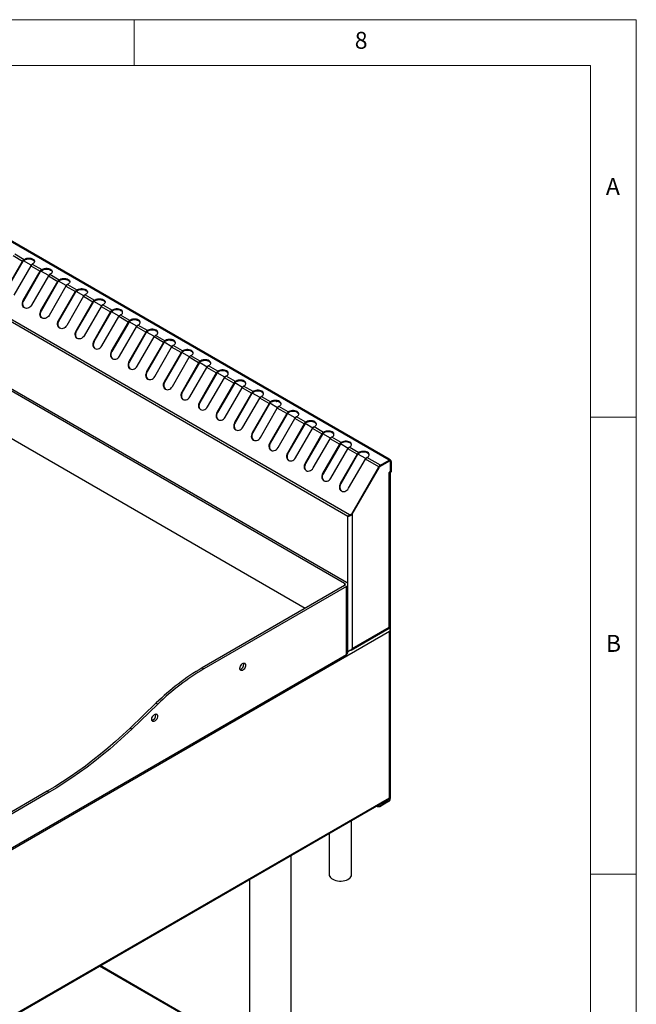
# Model space of a CAD drawing. Units: millimetres. Extents: x 5 to 419, y 5 to 292.
# Drawn here: x 347 to 415, y 184 to 292 of the extents above; entities that cross this region are included whole.
import ezdxf

# ---------------------------------------------------------------- set-up
doc = ezdxf.new("R2010")
doc.units = ezdxf.units.MM
doc.styles.add('SLDTEXTSTYLE0', font='TXT', dxfattribs={"width": 0.75})

msp = doc.modelspace()

# ---------------------------------------------------------------- linework, layer by layer
at = {"color": 7, "linetype": 'Continuous', "lineweight": 18}
for p, q in [((415, 292), (5, 292)), ((360, 287), (360, 292)), ((415, 5), (415, 292)), ((410, 287), (10, 287)), ((410, 287), (410, 50.81313)), ((415, 248.5), (410, 248.5)), ((410, 198.5), (415, 198.5))]:
    msp.add_line(p, q, dxfattribs=at)
at = {"color": 7, "linetype": 'Continuous', "lineweight": 25}
for p, q in [((387.92464, 243.7891), (330.07045, 277.18761)), ((388.09281, 243.80575), (330.23862, 277.20426)), ((330.65542, 277.00574), (387.93107, 243.94121)), ((383.6071, 237.81017), (326.00347, 271.06404)), ((383.42487, 237.64073), (326.04637, 270.76463)), ((346.75922, 266.18274), (347.78774, 265.58899)), ((346.9274, 266.36028), (347.95592, 265.76653)), ((345.93959, 262.38792), (347.78774, 265.58899)), ((345.99414, 262.35642), (347.84228, 265.55749)), ((347.84228, 265.55749), (347.78774, 265.58899)), ((348.72156, 265.12148), (347.87759, 265.60869)), ((347.95592, 265.76653), (348.02628, 265.80715)), ((347.95592, 265.76653), (347.95592, 265.67745)), ((347.95592, 265.67745), (348.02628, 265.71807)), ((348.02628, 265.71807), (348.02628, 265.80715)), ((348.92624, 265.28761), (348.85587, 265.24699)), ((348.85587, 265.24699), (349.88439, 264.65324)), ((348.68769, 265.06946), (346.83955, 261.86838)), ((347.86807, 261.27463), (349.71621, 264.47571)), ((347.92261, 261.24313), (349.77076, 264.44421)), ((348.68769, 265.06946), (349.71621, 264.47571)), ((349.77076, 264.44421), (349.71621, 264.47571)), ((350.65004, 264.00819), (349.80606, 264.49541)), ((349.88439, 264.65324), (349.95476, 264.69386)), ((349.88439, 264.65324), (349.88439, 264.56416)), ((349.88439, 264.56416), (349.95476, 264.60478)), ((349.95476, 264.60478), (349.95476, 264.69386)), ((350.85471, 264.17433), (350.78435, 264.13371)), ((350.78435, 264.13371), (351.81287, 263.53996)), ((350.61617, 263.95618), (348.76802, 260.7551)), ((349.79654, 260.16135), (351.64468, 263.36243)), ((349.85109, 260.12985), (351.69923, 263.33093)), ((350.61617, 263.95618), (351.64468, 263.36243)), ((351.69923, 263.33093), (351.64468, 263.36243)), ((352.57851, 262.89491), (351.73454, 263.38213)), ((351.81287, 263.53996), (351.88323, 263.58058)), ((351.81287, 263.53996), (351.81287, 263.45088)), ((351.81287, 263.45088), (351.88323, 263.4915)), ((351.88323, 263.4915), (351.88323, 263.58058)), ((352.78318, 263.06105), (352.71282, 263.02043)), ((352.71282, 263.02043), (353.74134, 262.42668)), ((352.54464, 262.84289), (350.6965, 259.64182)), ((351.72501, 259.04806), (353.57316, 262.24914)), ((351.77956, 259.01657), (353.6277, 262.21764)), ((352.54464, 262.84289), (353.57316, 262.24914)), ((353.6277, 262.21764), (353.57316, 262.24914)), ((354.50698, 261.78163), (353.66301, 262.26884)), ((353.74134, 262.42668), (353.8117, 262.4673)), ((353.74134, 262.42668), (353.74134, 262.3376)), ((353.74134, 262.3376), (353.8117, 262.37822)), ((353.8117, 262.37822), (353.8117, 262.4673)), ((354.71166, 261.94776), (354.64129, 261.90714)), ((354.64129, 261.90714), (355.66981, 261.31339)), ((347.92261, 261.24313), (347.86807, 261.27463)), ((354.47311, 261.72961), (352.62497, 258.52853)), ((353.65349, 257.93478), (355.50163, 261.13586)), ((353.70803, 257.90328), (355.55618, 261.10436)), ((354.47311, 261.72961), (355.50163, 261.13586)), ((355.55618, 261.10436), (355.50163, 261.13586)), ((356.43546, 260.66834), (355.59148, 261.15556)), ((355.66981, 261.31339), (355.74018, 261.35401)), ((355.66981, 261.31339), (355.66981, 261.22431)), ((355.66981, 261.22431), (355.74018, 261.26493)), ((355.74018, 261.26493), (355.74018, 261.35401)), ((356.64013, 260.83448), (356.56977, 260.79386)), ((356.56977, 260.79386), (357.59828, 260.20011)), ((349.85109, 260.12985), (349.79654, 260.16135)), ((356.40158, 260.61633), (354.55344, 257.41525)), ((355.58196, 256.8215), (357.4301, 260.02257)), ((355.63651, 256.79), (357.48465, 259.99108)), ((356.40158, 260.61633), (357.4301, 260.02257)), ((357.48465, 259.99108), (357.4301, 260.02257)), ((358.36393, 259.55506), (357.51995, 260.04227)), ((357.59828, 260.20011), (357.66865, 260.24073)), ((357.59828, 260.11103), (357.59828, 260.20011)), ((357.59828, 260.11103), (357.66865, 260.15165)), ((357.66865, 260.15165), (357.66865, 260.24073)), ((358.49824, 259.68058), (358.5686, 259.7212)), ((351.77956, 259.01657), (351.72501, 259.04806)), ((356.48191, 256.30196), (358.33006, 259.50304)), ((359.35858, 258.90929), (357.51043, 255.70821)), ((359.41312, 258.87779), (357.56498, 255.67671)), ((359.35858, 258.90929), (358.33006, 259.50304)), ((359.52676, 259.08682), (358.49824, 259.68058)), ((359.35858, 258.90929), (359.41312, 258.87779)), ((360.2924, 258.44177), (359.44843, 258.92899)), ((359.59712, 259.12744), (359.52676, 259.08682)), ((359.52676, 258.99775), (359.52676, 259.08682)), ((359.59712, 259.03837), (359.52676, 258.99775)), ((359.59712, 259.03837), (359.59712, 259.12744)), ((353.70803, 257.90328), (353.65349, 257.93478)), ((358.41039, 255.18868), (360.25853, 258.38976)), ((361.28705, 257.79601), (359.43891, 254.59493)), ((361.34159, 257.76451), (359.49345, 254.56343)), ((361.28705, 257.79601), (360.25853, 258.38976)), ((360.42671, 258.56729), (360.49708, 258.60791)), ((361.45523, 257.97354), (360.42671, 258.56729)), ((361.28705, 257.79601), (361.34159, 257.76451)), ((362.22088, 257.32849), (361.3769, 257.81571)), ((361.52559, 258.01416), (361.45523, 257.97354)), ((361.45523, 257.88446), (361.45523, 257.97354)), ((361.52559, 257.92508), (361.45523, 257.88446)), ((361.52559, 257.92508), (361.52559, 258.01416)), ((355.63651, 256.79), (355.58196, 256.8215)), ((360.33886, 254.0754), (362.187, 257.27647)), ((363.21552, 256.68272), (361.36738, 253.48165)), ((363.27007, 256.65122), (361.42192, 253.45015)), ((363.21552, 256.68272), (362.187, 257.27647)), ((362.35518, 257.45401), (362.42555, 257.49463)), ((363.3837, 256.86026), (362.35518, 257.45401)), ((363.21552, 256.68272), (363.27007, 256.65122)), ((364.14935, 256.21521), (363.30537, 256.70242)), ((363.45407, 256.90088), (363.3837, 256.86026)), ((363.3837, 256.77118), (363.3837, 256.86026)), ((363.45407, 256.8118), (363.3837, 256.77118)), ((363.45407, 256.8118), (363.45407, 256.90088)), ((357.56498, 255.67671), (357.51043, 255.70821)), ((362.26733, 252.96211), (364.11548, 256.16319)), ((365.144, 255.56944), (363.29585, 252.36836)), ((365.19854, 255.53794), (363.3504, 252.33686)), ((365.144, 255.56944), (364.11548, 256.16319)), ((364.28366, 256.34072), (364.35402, 256.38134)), ((365.31218, 255.74697), (364.28366, 256.34072)), ((365.144, 255.56944), (365.19854, 255.53794)), ((366.07782, 255.10192), (365.23385, 255.58914)), ((365.38254, 255.78759), (365.31218, 255.74697)), ((365.31218, 255.65789), (365.31218, 255.74697)), ((365.38254, 255.69851), (365.31218, 255.65789)), ((365.38254, 255.69851), (365.38254, 255.78759)), ((359.49345, 254.56343), (359.43891, 254.59493)), ((364.19581, 251.84883), (366.04395, 255.04991)), ((367.07247, 254.45616), (365.22433, 251.25508)), ((367.12701, 254.42466), (365.27887, 251.22358)), ((367.07247, 254.45616), (366.04395, 255.04991)), ((366.21213, 255.22744), (366.2825, 255.26806)), ((367.24065, 254.63369), (366.21213, 255.22744)), ((367.07247, 254.45616), (367.12701, 254.42466)), ((368.00629, 253.98864), (367.16232, 254.47586)), ((367.31101, 254.67431), (367.24065, 254.63369)), ((367.24065, 254.54461), (367.24065, 254.63369)), ((367.31101, 254.58523), (367.24065, 254.54461)), ((367.31101, 254.58523), (367.31101, 254.67431)), ((361.42192, 253.45015), (361.36738, 253.48165)), ((366.12428, 250.73555), (367.97242, 253.93662)), ((369.00094, 253.34287), (367.1528, 250.14179)), ((369.05549, 253.31137), (367.20734, 250.1103)), ((369.00094, 253.34287), (367.97242, 253.93662)), ((368.1406, 254.11416), (368.21097, 254.15478)), ((369.16912, 253.52041), (368.1406, 254.11416)), ((369.00094, 253.34287), (369.05549, 253.31137)), ((369.93477, 252.87536), (369.09079, 253.36257)), ((369.23949, 253.56103), (369.16912, 253.52041)), ((369.16912, 253.43133), (369.16912, 253.52041)), ((369.23949, 253.47195), (369.16912, 253.43133)), ((369.23949, 253.47195), (369.23949, 253.56103)), ((345.51109, 252.21855), (383.24488, 230.4353)), ((363.3504, 252.33686), (363.29585, 252.36836)), ((368.05275, 249.62226), (369.9009, 252.82334)), ((370.92941, 252.22959), (369.08127, 249.02851)), ((370.98396, 252.19809), (369.13582, 248.99701)), ((370.92941, 252.22959), (369.9009, 252.82334)), ((370.06908, 253.00087), (370.13944, 253.04149)), ((371.0976, 252.40712), (370.06908, 253.00087)), ((370.92941, 252.22959), (370.98396, 252.19809)), ((371.86324, 251.76207), (371.01927, 252.24929)), ((371.16796, 252.44774), (371.0976, 252.40712)), ((371.0976, 252.31804), (371.0976, 252.40712)), ((371.16796, 252.35866), (371.0976, 252.31804)), ((371.16796, 252.35866), (371.16796, 252.44774)), ((345.31824, 252.10723), (383.05203, 230.32397)), ((365.27887, 251.22358), (365.22433, 251.25508)), ((369.98122, 248.50898), (371.82937, 251.71006)), ((372.85789, 251.1163), (371.00974, 247.91523)), ((372.91243, 251.08481), (371.06429, 247.88373)), ((372.85789, 251.1163), (371.82937, 251.71006)), ((371.99755, 251.88759), (372.06791, 251.92821)), ((373.02607, 251.29384), (371.99755, 251.88759)), ((372.85789, 251.1163), (372.91243, 251.08481)), ((373.79171, 250.64879), (372.94774, 251.136)), ((373.09643, 251.33446), (373.02607, 251.29384)), ((373.02607, 251.20476), (373.02607, 251.29384)), ((373.09643, 251.24538), (373.02607, 251.20476)), ((373.09643, 251.24538), (373.09643, 251.33446)), ((367.20734, 250.1103), (367.1528, 250.14179)), ((371.9097, 247.39569), (373.75784, 250.59677)), ((374.78636, 250.00302), (372.93822, 246.80194)), ((374.78636, 250.00302), (373.75784, 250.59677)), ((373.92602, 250.77431), (373.99639, 250.81493)), ((374.95454, 250.18055), (373.92602, 250.77431)), ((374.78636, 250.00302), (374.84091, 249.97152)), ((375.72019, 249.5355), (374.87621, 250.02272)), ((375.02491, 250.22117), (374.95454, 250.18055)), ((374.95454, 250.09147), (374.95454, 250.18055)), ((375.02491, 250.13209), (374.95454, 250.09147)), ((375.02491, 250.13209), (375.02491, 250.22117)), ((369.13582, 248.99701), (369.08127, 249.02851)), ((374.84091, 249.97152), (372.99276, 246.77044)), ((373.83817, 246.28241), (375.68632, 249.48349)), ((376.71483, 248.88974), (375.68632, 249.48349)), ((375.8545, 249.66102), (375.92486, 249.70164)), ((376.88302, 249.06727), (375.8545, 249.66102)), ((376.95338, 249.10789), (376.88302, 249.06727)), ((376.88302, 248.97819), (376.88302, 249.06727)), ((376.95338, 249.01881), (376.88302, 248.97819)), ((376.95338, 249.01881), (376.95338, 249.10789)), ((371.06429, 247.88373), (371.00974, 247.91523)), ((376.71483, 248.88974), (374.86669, 245.68866)), ((376.76938, 248.85824), (374.92124, 245.65716)), ((375.76665, 245.16913), (377.61479, 248.3702)), ((376.71483, 248.88974), (376.76938, 248.85824)), ((377.64866, 248.42222), (376.80468, 248.90944)), ((378.64331, 247.77645), (377.61479, 248.3702)), ((377.78297, 248.54774), (377.85333, 248.58836)), ((378.81149, 247.95399), (377.78297, 248.54774)), ((378.88185, 247.99461), (378.81149, 247.95399)), ((378.81149, 247.86491), (378.81149, 247.95399)), ((378.88185, 247.90553), (378.81149, 247.86491)), ((378.88185, 247.90553), (378.88185, 247.99461)), ((378.74437, 227.57745), (345.31824, 246.87394)), ((372.99276, 246.77044), (372.93822, 246.80194)), ((378.64331, 247.77645), (376.79516, 244.57537)), ((378.69785, 247.74495), (376.84971, 244.54388)), ((377.69512, 244.05584), (379.54326, 247.25692)), ((378.64331, 247.77645), (378.69785, 247.74495)), ((379.57713, 247.30894), (378.73316, 247.79615)), ((380.57178, 246.66317), (379.54326, 247.25692)), ((379.71144, 247.43445), (379.78181, 247.47507)), ((380.73996, 246.8407), (379.71144, 247.43445)), ((380.81032, 246.88132), (380.73996, 246.8407)), ((380.73996, 246.75162), (380.73996, 246.8407)), ((380.81032, 246.79224), (380.73996, 246.75162)), ((380.81032, 246.79224), (380.81032, 246.88132)), ((374.92124, 245.65716), (374.86669, 245.68866)), ((380.57178, 246.66317), (378.72364, 243.46209)), ((380.62632, 246.63167), (378.77818, 243.43059)), ((379.62359, 242.94256), (381.47173, 246.14364)), ((380.57178, 246.66317), (380.62632, 246.63167)), ((381.50561, 246.19565), (380.66163, 246.68287)), ((382.50025, 245.54989), (381.47173, 246.14364)), ((381.63992, 246.32117), (381.71028, 246.36179)), ((382.66843, 245.72742), (381.63992, 246.32117)), ((382.7388, 245.76804), (382.66843, 245.72742)), ((382.66843, 245.63834), (382.66843, 245.72742)), ((382.7388, 245.67896), (382.7388, 245.76804)), ((382.50025, 245.54989), (380.65211, 242.34881)), ((382.5548, 245.51839), (380.70665, 242.31731)), ((381.55206, 241.82927), (383.40021, 245.03035)), ((382.50025, 245.54989), (382.5548, 245.51839)), ((383.43408, 245.08237), (382.5901, 245.56959)), ((382.7388, 245.67896), (382.66843, 245.63834)), ((384.42872, 244.4366), (383.40021, 245.03035)), ((383.56839, 245.20789), (383.63875, 245.24851)), ((384.59691, 244.61414), (383.56839, 245.20789)), ((384.66727, 244.65476), (384.59691, 244.61414)), ((384.59691, 244.52506), (384.59691, 244.61414)), ((384.66727, 244.56568), (384.66727, 244.65476)), ((376.84971, 244.54388), (376.79516, 244.57537)), ((384.42872, 244.4366), (382.58058, 241.23552)), ((384.48327, 244.4051), (382.63513, 241.20403)), ((383.48054, 240.71599), (385.32868, 243.91707)), ((384.42872, 244.4366), (384.48327, 244.4051)), ((385.36255, 243.96909), (384.51858, 244.4563)), ((384.66727, 244.56568), (384.59691, 244.52506)), ((386.80718, 243.06355), (385.32868, 243.91707)), ((385.49686, 244.0946), (385.56722, 244.13522)), ((386.97536, 243.24109), (385.49686, 244.0946)), ((386.97536, 243.24109), (387.92464, 243.7891)), ((386.97536, 243.15201), (387.92464, 243.70002)), ((386.97536, 243.13716), (387.92464, 243.68517)), ((387.89461, 243.92017), (387.93107, 243.94121)), ((387.92464, 243.70002), (387.92464, 243.7891)), ((387.93107, 243.94121), (387.96752, 243.87807)), ((388.02918, 243.69552), (387.98464, 243.72124)), ((388.07249, 242.59767), (388.07249, 243.59979)), ((388.16249, 243.65174), (388.08535, 243.60721)), ((388.08535, 243.60721), (388.08535, 242.47148)), ((388.16249, 243.65174), (388.16249, 242.51601)), ((378.77818, 243.43059), (378.72364, 243.46209)), ((383.84602, 237.93467), (386.80718, 243.06355)), ((383.90056, 237.90318), (386.86172, 243.03205)), ((383.90056, 237.88218), (386.87081, 243.0268)), ((386.86172, 243.03205), (386.80718, 243.06355)), ((386.97536, 243.24109), (386.97536, 243.15201)), ((387.92464, 242.43809), (388.00821, 242.48633)), ((388.02107, 242.43436), (387.96962, 242.46406)), ((388.00821, 242.48633), (388.07249, 242.59767)), ((388.0982, 242.47889), (388.02107, 242.43436)), ((388.02107, 242.43436), (388.08535, 242.47148)), ((388.05963, 242.45662), (388.05963, 206.7515)), ((388.08535, 242.47148), (388.16249, 242.51601)), ((388.16249, 242.51601), (388.0982, 242.47889)), ((380.70665, 242.31731), (380.65211, 242.34881)), ((387.92464, 242.28963), (387.92464, 242.43809)), ((387.92464, 225.506), (387.92464, 242.28963)), ((388.02316, 225.50595), (388.02316, 242.42693)), ((382.63513, 241.20403), (382.58058, 241.23552)), ((383.50201, 237.68526), (383.42487, 237.64073)), ((383.42487, 222.9083), (383.42487, 237.64073)), ((383.6071, 237.81017), (383.84602, 237.93467)), ((383.66164, 237.77867), (383.6071, 237.81017)), ((383.90056, 237.90318), (383.66164, 237.77867)), ((383.84602, 237.93467), (383.90056, 237.90318)), ((383.88145, 237.89321), (383.90056, 237.88218)), ((383.90056, 237.88218), (383.90056, 223.18295)), ((383.05203, 230.06421), (367.46354, 221.06516)), ((383.24488, 229.95288), (367.65639, 220.95384)), ((383.24488, 222.52978), (383.24488, 229.95288)), ((383.41795, 222.77099), (383.41795, 230.19409)), ((383.75695, 222.98627), (387.9289, 225.39468)), ((383.90056, 223.18295), (387.92464, 225.506)), ((387.93362, 225.50077), (387.92465, 225.50595)), ((387.97607, 225.47627), (387.94006, 225.49706)), ((388.00178, 225.50116), (388.00178, 225.3852)), ((388.05329, 206.85918), (388.05329, 225.22387)), ((387.97607, 225.04577), (341.42273, 198.1711)), ((387.97607, 206.85918), (387.97607, 225.04577)), ((344.45043, 200.13422), (383.24488, 222.52978)), ((383.42487, 222.9083), (383.41795, 222.91229)), ((367.46354, 221.06516), (367.65639, 220.95384)), ((362.42421, 217.22003), (359.56377, 214.47795)), ((362.61706, 217.10871), (359.75662, 214.36662)), ((362.42421, 217.22003), (362.61706, 217.10871)), ((359.75662, 214.36662), (359.56377, 214.47795)), ((350.49298, 207.55672), (345.09326, 204.43952)), ((350.68583, 207.44539), (345.2861, 204.32819)), ((350.49298, 207.55672), (350.68583, 207.44539)), ((341.30701, 179.82853), (387.9825, 206.77371)), ((341.42273, 179.98451), (387.97607, 206.85918)), ((386.64542, 205.86826), (386.52974, 205.93505)), ((386.64542, 205.93507), (386.5876, 205.96845)), ((386.64542, 205.86826), (386.64542, 205.93507)), ((386.90255, 205.93507), (386.64542, 205.93507)), ((386.90255, 205.86826), (386.64542, 205.86826)), ((387.87322, 206.49542), (386.90255, 205.93507)), ((387.87322, 206.42862), (386.90255, 205.86826)), ((386.90255, 205.93507), (386.90255, 205.86826)), ((388.00178, 206.85584), (388.00178, 206.7181)), ((383.81647, 198.44116), (383.81647, 204.36871)), ((381.36193, 202.95174), (381.36193, 198.44116)), ((377.19946, 170.60066), (377.19946, 200.54879)), ((372.65401, 197.92476), (372.65401, 170.60066)), ((372.65401, 179.03679), (356.29477, 188.48077))]:
    msp.add_line(p, q, dxfattribs=at)
at = {"color": 8, "linetype": 'Continuous', "lineweight": 25}
for p, q in [((387.91178, 243.6926), (387.92464, 243.68517)), ((388.08535, 243.60721), (388.07188, 243.61499)), ((386.86172, 243.03205), (386.87081, 243.0268)), ((386.96298, 243.14431), (386.97536, 243.13716)), ((383.05203, 230.32397), (383.05203, 230.06421)), ((387.93795, 225.45427), (387.97607, 225.47627)), ((383.41796, 222.84493), (383.60514, 222.95299)), ((387.68683, 206.60302), (387.87322, 206.49542)), ((388.00178, 206.7181), (387.94398, 206.75147)), ((372.65401, 178.93842), (356.20957, 188.43159))]:
    msp.add_line(p, q, dxfattribs=at)
at = {"color": 7, "linetype": 'Continuous', "lineweight": 25, "flags": 128}
for points in [[(348.02628, 265.80715), (348.13769, 265.85844), (348.26608, 265.89413), (348.40501, 265.91244), (348.54751, 265.91244), (348.68644, 265.89413), (348.81483, 265.85844), (348.92624, 265.80715), (349.01508, 265.74283), (349.07691, 265.66871), (349.10862, 265.58851), (349.10862, 265.50625), (349.07691, 265.42605), (349.01509, 265.35193), (348.92624, 265.28761)], [(348.02628, 265.71807), (348.13769, 265.76936), (348.26608, 265.80505), (348.40501, 265.82336), (348.54751, 265.82336), (348.68644, 265.80505), (348.81483, 265.76936), (348.92624, 265.71807), (349.01508, 265.65375), (349.07691, 265.57964), (349.10793, 265.50284)], [(349.95476, 264.69386), (350.06617, 264.74515), (350.19456, 264.78085), (350.33348, 264.79915), (350.47598, 264.79915), (350.61491, 264.78085), (350.7433, 264.74515), (350.85471, 264.69386), (350.94356, 264.62955), (351.00539, 264.55543), (351.0371, 264.47523), (351.0371, 264.39297), (351.00539, 264.31276), (350.94356, 264.23865), (350.85471, 264.17433)], [(349.95476, 264.60478), (350.06617, 264.65608), (350.19456, 264.69177), (350.33348, 264.71007), (350.47598, 264.71007), (350.61491, 264.69177), (350.7433, 264.65607), (350.85471, 264.60478), (350.94356, 264.54047), (351.00539, 264.46635), (351.0364, 264.38956)], [(351.88323, 263.58058), (351.99464, 263.63187), (352.12303, 263.66756), (352.26196, 263.68587), (352.40446, 263.68587), (352.54338, 263.66756), (352.67177, 263.63187), (352.78318, 263.58058), (352.87203, 263.51626), (352.93386, 263.44215), (352.96557, 263.36195), (352.96557, 263.27968), (352.93386, 263.19948), (352.87203, 263.12536), (352.78318, 263.06105)], [(351.88323, 263.4915), (351.99464, 263.54279), (352.12303, 263.57848), (352.26196, 263.59679), (352.40446, 263.59679), (352.54338, 263.57848), (352.67177, 263.54279), (352.78318, 263.4915), (352.87203, 263.42718), (352.93386, 263.35307), (352.96488, 263.27627)], [(353.8117, 262.4673), (353.92311, 262.51859), (354.0515, 262.55428), (354.19043, 262.57258), (354.33293, 262.57258), (354.47186, 262.55428), (354.60025, 262.51859), (354.71166, 262.4673), (354.8005, 262.40298), (354.86233, 262.32886), (354.89404, 262.24866), (354.89404, 262.1664), (354.86233, 262.0862), (354.8005, 262.01208), (354.71166, 261.94776)], [(353.8117, 262.37822), (353.92311, 262.42951), (354.0515, 262.4652), (354.19043, 262.48351), (354.33293, 262.48351), (354.47186, 262.4652), (354.60025, 262.42951), (354.71166, 262.37822), (354.8005, 262.3139), (354.86233, 262.23978), (354.89335, 262.16299)], [(348.76802, 260.7551), (348.68594, 260.63898), (348.58541, 260.54171), (348.47147, 260.46816), (348.34984, 260.42203), (348.22661, 260.40563), (348.10797, 260.41977), (347.99986, 260.46376), (347.90771, 260.53538), (347.83614, 260.63104), (347.78872, 260.74595), (347.76786, 260.87435), (347.77458, 261.00979), (347.80855, 261.14548), (347.86807, 261.27463)], [(348.02767, 260.44905), (347.96226, 260.50388), (347.89068, 260.59954), (347.84327, 260.71446), (347.8224, 260.84285), (347.82912, 260.97829), (347.86309, 261.11399), (347.92261, 261.24313)], [(355.74018, 261.35401), (355.85159, 261.4053), (355.97997, 261.441), (356.1189, 261.4593), (356.2614, 261.4593), (356.40033, 261.441), (356.52872, 261.4053), (356.64013, 261.35401), (356.72898, 261.2897), (356.79081, 261.21558), (356.82252, 261.13538), (356.82252, 261.05311), (356.79081, 260.97291), (356.72898, 260.8988), (356.64013, 260.83448)], [(355.74018, 261.26493), (355.85159, 261.31622), (355.97997, 261.35192), (356.1189, 261.37022), (356.2614, 261.37022), (356.40033, 261.35192), (356.52872, 261.31622), (356.64013, 261.26493), (356.72898, 261.20062), (356.79081, 261.1265), (356.82182, 261.04971)], [(350.6965, 259.64182), (350.61441, 259.52569), (350.51388, 259.42842), (350.39994, 259.35488), (350.27831, 259.30875), (350.15508, 259.29234), (350.03644, 259.30649), (349.92834, 259.35047), (349.83618, 259.42209), (349.76461, 259.51776), (349.7172, 259.63267), (349.69633, 259.76107), (349.70305, 259.89651), (349.73702, 260.0322), (349.79654, 260.16135)], [(349.95614, 259.33577), (349.89073, 259.3906), (349.81915, 259.48626), (349.77174, 259.60117), (349.75087, 259.72957), (349.75759, 259.86501), (349.79157, 260.0007), (349.85109, 260.12985)], [(358.5686, 259.7212), (358.65745, 259.78551), (358.71928, 259.85963), (358.75099, 259.93983), (358.75099, 260.02209), (358.71928, 260.1023), (358.65745, 260.17641), (358.5686, 260.24073), (358.45719, 260.29202), (358.3288, 260.32771), (358.18988, 260.34602), (358.04738, 260.34602), (357.90845, 260.32771), (357.78006, 260.29202), (357.66865, 260.24073)], [(358.7503, 259.93642), (358.71928, 260.01322), (358.65745, 260.08733), (358.5686, 260.15165), (358.45719, 260.20294), (358.3288, 260.23863), (358.18988, 260.25694), (358.04738, 260.25694), (357.90845, 260.23863), (357.78006, 260.20294), (357.66865, 260.15165)], [(352.62497, 258.52853), (352.54288, 258.41241), (352.44235, 258.31514), (352.32841, 258.24159), (352.20678, 258.19546), (352.08356, 258.17906), (351.96492, 258.1932), (351.85681, 258.23719), (351.76466, 258.30881), (351.69308, 258.40447), (351.64567, 258.51939), (351.6248, 258.64778), (351.63152, 258.78322), (351.66549, 258.91892), (351.72501, 259.04806)], [(351.88461, 258.22248), (351.8192, 258.27731), (351.74763, 258.37298), (351.70021, 258.48789), (351.67935, 258.61628), (351.68607, 258.75172), (351.72004, 258.88742), (351.77956, 259.01657)], [(360.49708, 258.60791), (360.58592, 258.67223), (360.64775, 258.74634), (360.67946, 258.82655), (360.67946, 258.90881), (360.64775, 258.98901), (360.58592, 259.06313), (360.49708, 259.12744), (360.38566, 259.17873), (360.25728, 259.21443), (360.11835, 259.23273), (359.97585, 259.23273), (359.83692, 259.21443), (359.70853, 259.17873), (359.59712, 259.12744)], [(360.67877, 258.82314), (360.64775, 258.89993), (360.58592, 258.97405), (360.49708, 259.03837), (360.38566, 259.08966), (360.25728, 259.12535), (360.11835, 259.14365), (359.97585, 259.14365), (359.83692, 259.12535), (359.70853, 259.08966), (359.59712, 259.03837)], [(354.55344, 257.41525), (354.47136, 257.29913), (354.37083, 257.20186), (354.25689, 257.12831), (354.13526, 257.08218), (354.01203, 257.06577), (353.89339, 257.07992), (353.78528, 257.12391), (353.69313, 257.19553), (353.62155, 257.29119), (353.57414, 257.4061), (353.55327, 257.5345), (353.55999, 257.66994), (353.59397, 257.80563), (353.65349, 257.93478)], [(353.81309, 257.1092), (353.74768, 257.16403), (353.6761, 257.25969), (353.62869, 257.3746), (353.60782, 257.503), (353.61454, 257.63844), (353.64851, 257.77413), (353.70803, 257.90328)], [(362.42555, 257.49463), (362.5144, 257.55894), (362.57622, 257.63306), (362.60793, 257.71326), (362.60794, 257.79553), (362.57623, 257.87573), (362.5144, 257.94984), (362.42555, 258.01416), (362.31414, 258.06545), (362.18575, 258.10114), (362.04682, 258.11945), (361.90432, 258.11945), (361.76539, 258.10114), (361.63701, 258.06545), (361.52559, 258.01416)], [(362.60724, 257.70985), (362.57623, 257.78665), (362.5144, 257.86077), (362.42555, 257.92508), (362.31414, 257.97637), (362.18575, 258.01207), (362.04682, 258.03037), (361.90432, 258.03037), (361.76539, 258.01207), (361.63701, 257.97637), (361.52559, 257.92508)], [(355.58196, 256.8215), (355.52244, 256.69235), (355.48847, 256.55666), (355.48175, 256.42121), (355.50262, 256.29282), (355.55003, 256.17791), (355.6216, 256.08224), (355.71376, 256.01062), (355.82186, 255.96664), (355.9405, 255.95249), (356.06373, 255.96889), (356.18536, 256.01503), (356.2993, 256.08857), (356.39983, 256.18584), (356.48191, 256.30196)], [(355.63651, 256.79), (355.57698, 256.66085), (355.54301, 256.52516), (355.53629, 256.38972), (355.55716, 256.26132), (355.60457, 256.14641), (355.67615, 256.05074), (355.74156, 255.99592)], [(364.35402, 256.38134), (364.44287, 256.44566), (364.5047, 256.51978), (364.53641, 256.59998), (364.53641, 256.68224), (364.5047, 256.76244), (364.44287, 256.83656), (364.35402, 256.90088), (364.24261, 256.95217), (364.11422, 256.98786), (363.9753, 257.00617), (363.83279, 257.00617), (363.69387, 256.98786), (363.56548, 256.95217), (363.45407, 256.90088)], [(364.53571, 256.59657), (364.5047, 256.67337), (364.44287, 256.74748), (364.35402, 256.8118), (364.24261, 256.86309), (364.11422, 256.89878), (363.9753, 256.91709), (363.83279, 256.91709), (363.69387, 256.89878), (363.56548, 256.86309), (363.45407, 256.8118)], [(357.51043, 255.70821), (357.45091, 255.57907), (357.41694, 255.44337), (357.41022, 255.30793), (357.43109, 255.17953), (357.4785, 255.06462), (357.55008, 254.96896), (357.64223, 254.89734), (357.75033, 254.85335), (357.86898, 254.83921), (357.9922, 254.85561), (358.11383, 254.90174), (358.22777, 254.97529), (358.3283, 255.07256), (358.41039, 255.18868)], [(357.56498, 255.67671), (357.50546, 255.54757), (357.47149, 255.41187), (357.46477, 255.27643), (357.48563, 255.14804), (357.53304, 255.03313), (357.60462, 254.93746), (357.67003, 254.88263)], [(366.2825, 255.26806), (366.37134, 255.33238), (366.43317, 255.40649), (366.46488, 255.4867), (366.46488, 255.56896), (366.43317, 255.64916), (366.37134, 255.72328), (366.28249, 255.78759), (366.17108, 255.83888), (366.0427, 255.87458), (365.90377, 255.89288), (365.76127, 255.89288), (365.62234, 255.87458), (365.49395, 255.83888), (365.38254, 255.78759)], [(366.46419, 255.48329), (366.43317, 255.56008), (366.37134, 255.6342), (366.28249, 255.69851), (366.17108, 255.7498), (366.0427, 255.7855), (365.90377, 255.8038), (365.76127, 255.8038), (365.62234, 255.7855), (365.49395, 255.7498), (365.38254, 255.69851)], [(359.43891, 254.59493), (359.37939, 254.46578), (359.34541, 254.33009), (359.33869, 254.19465), (359.35956, 254.06625), (359.40697, 253.95134), (359.47855, 253.85568), (359.5707, 253.78406), (359.67881, 253.74007), (359.79745, 253.72592), (359.92067, 253.74233), (360.04231, 253.78846), (360.15624, 253.86201), (360.25678, 253.95928), (360.33886, 254.0754)], [(359.49345, 254.56343), (359.43393, 254.43428), (359.39996, 254.29859), (359.39324, 254.16315), (359.41411, 254.03475), (359.46152, 253.91984), (359.53309, 253.82418), (359.59851, 253.76935)], [(368.21097, 254.15478), (368.29982, 254.21909), (368.36164, 254.29321), (368.39335, 254.37341), (368.39335, 254.45568), (368.36165, 254.53588), (368.29981, 254.60999), (368.21097, 254.67431), (368.09956, 254.7256), (367.97117, 254.76129), (367.83224, 254.7796), (367.68974, 254.7796), (367.55081, 254.76129), (367.42242, 254.7256), (367.31101, 254.67431)], [(368.39266, 254.37), (368.36165, 254.4468), (368.29981, 254.52091), (368.21097, 254.58523), (368.09956, 254.63652), (367.97117, 254.67221), (367.83224, 254.69052), (367.68974, 254.69052), (367.55081, 254.67221), (367.42242, 254.63652), (367.31101, 254.58523)], [(361.36738, 253.48165), (361.30786, 253.3525), (361.27389, 253.2168), (361.26717, 253.08136), (361.28804, 252.95297), (361.33545, 252.83806), (361.40702, 252.74239), (361.49917, 252.67077), (361.60728, 252.62679), (361.72592, 252.61264), (361.84915, 252.62904), (361.97078, 252.67518), (362.08472, 252.74872), (362.18525, 252.84599), (362.26733, 252.96211)], [(361.42192, 253.45015), (361.3624, 253.321), (361.32843, 253.1853), (361.32171, 253.04986), (361.34258, 252.92147), (361.38999, 252.80656), (361.46157, 252.71089), (361.52698, 252.65606)], [(370.13944, 253.04149), (370.22829, 253.10581), (370.29012, 253.17993), (370.32183, 253.26013), (370.32183, 253.34239), (370.29012, 253.42259), (370.22829, 253.49671), (370.13944, 253.56102), (370.02803, 253.61232), (369.89964, 253.64801), (369.76072, 253.66631), (369.61821, 253.66631), (369.47929, 253.64801), (369.3509, 253.61232), (369.23949, 253.56103)], [(370.32113, 253.25672), (370.29012, 253.33351), (370.22829, 253.40763), (370.13944, 253.47195), (370.02803, 253.52324), (369.89964, 253.55893), (369.76072, 253.57724), (369.61821, 253.57724), (369.47929, 253.55893), (369.3509, 253.52324), (369.23949, 253.47195)], [(363.29585, 252.36836), (363.23633, 252.23921), (363.20236, 252.10352), (363.19564, 251.96808), (363.21651, 251.83968), (363.26392, 251.72477), (363.3355, 251.62911), (363.42765, 251.55749), (363.53575, 251.5135), (363.6544, 251.49936), (363.77762, 251.51576), (363.89925, 251.56189), (364.01319, 251.63544), (364.11372, 251.73271), (364.19581, 251.84883)], [(363.3504, 252.33686), (363.29088, 252.20772), (363.25691, 252.07202), (363.25019, 251.93658), (363.27105, 251.80818), (363.31846, 251.69327), (363.39004, 251.59761), (363.45545, 251.54278)], [(372.06791, 251.92821), (372.15676, 251.99253), (372.21859, 252.06664), (372.2503, 252.14684), (372.2503, 252.22911), (372.21859, 252.30931), (372.15676, 252.38343), (372.06791, 252.44774), (371.9565, 252.49903), (371.82812, 252.53473), (371.68919, 252.55303), (371.54669, 252.55303), (371.40776, 252.53473), (371.27937, 252.49903), (371.16796, 252.44774)], [(372.24961, 252.14344), (372.21859, 252.22023), (372.15676, 252.29435), (372.06791, 252.35866), (371.9565, 252.40995), (371.82812, 252.44565), (371.68919, 252.46395), (371.54669, 252.46395), (371.40776, 252.44565), (371.27937, 252.40995), (371.16796, 252.35866)], [(365.22433, 251.25508), (365.1648, 251.12593), (365.13083, 250.99024), (365.12411, 250.85479), (365.14498, 250.7264), (365.19239, 250.61149), (365.26397, 250.51582), (365.35612, 250.4442), (365.46423, 250.40022), (365.58287, 250.38607), (365.70609, 250.40248), (365.82772, 250.44861), (365.94166, 250.52215), (366.04219, 250.61942), (366.12428, 250.73555)], [(365.27887, 251.22358), (365.21935, 251.09443), (365.18538, 250.95874), (365.17866, 250.8233), (365.19953, 250.6949), (365.24694, 250.57999), (365.31851, 250.48433), (365.38393, 250.4295)], [(373.99639, 250.81493), (374.08523, 250.87924), (374.14706, 250.95336), (374.17877, 251.03356), (374.17877, 251.11582), (374.14706, 251.19603), (374.08523, 251.27014), (373.99639, 251.33446), (373.88498, 251.38575), (373.75659, 251.42144), (373.61766, 251.43975), (373.47516, 251.43975), (373.33623, 251.42144), (373.20784, 251.38575), (373.09643, 251.33446)], [(374.17808, 251.03015), (374.14706, 251.10695), (374.08523, 251.18106), (373.99639, 251.24538), (373.88498, 251.29667), (373.75659, 251.33236), (373.61766, 251.35067), (373.47516, 251.35067), (373.33623, 251.33236), (373.20784, 251.29667), (373.09643, 251.24538)], [(367.1528, 250.14179), (367.09328, 250.01265), (367.05931, 249.87695), (367.05259, 249.74151), (367.07346, 249.61311), (367.12087, 249.4982), (367.19244, 249.40254), (367.28459, 249.33092), (367.3927, 249.28693), (367.51134, 249.27279), (367.63457, 249.28919), (367.7562, 249.33532), (367.87014, 249.40887), (367.97067, 249.50614), (368.05275, 249.62226)], [(367.20734, 250.1103), (367.14782, 249.98115), (367.11385, 249.84545), (367.10713, 249.71001), (367.128, 249.58162), (367.17541, 249.46671), (367.24699, 249.37104), (367.3124, 249.31621)], [(375.92486, 249.70164), (376.01371, 249.76596), (376.07554, 249.84007), (376.10725, 249.92028), (376.10725, 250.00254), (376.07554, 250.08274), (376.01371, 250.15686), (375.92486, 250.22117), (375.81345, 250.27246), (375.68506, 250.30816), (375.54613, 250.32646), (375.40363, 250.32646), (375.26471, 250.30816), (375.13632, 250.27246), (375.02491, 250.22117)], [(376.10655, 249.91687), (376.07554, 249.99366), (376.01371, 250.06778), (375.92486, 250.13209), (375.81345, 250.18339), (375.68506, 250.21908), (375.54613, 250.23738), (375.40363, 250.23738), (375.26471, 250.21908), (375.13632, 250.18339), (375.02491, 250.13209)], [(369.08127, 249.02851), (369.02175, 248.89936), (368.98778, 248.76367), (368.98106, 248.62823), (369.00193, 248.49983), (369.04934, 248.38492), (369.12091, 248.28926), (369.21307, 248.21764), (369.32117, 248.17365), (369.43982, 248.1595), (369.56304, 248.17591), (369.68467, 248.22204), (369.79861, 248.29559), (369.89914, 248.39286), (369.98122, 248.50898)], [(369.13582, 248.99701), (369.0763, 248.86786), (369.04232, 248.73217), (369.0356, 248.59673), (369.05647, 248.46833), (369.10388, 248.35342), (369.17546, 248.25776), (369.24087, 248.20293)], [(377.85333, 248.58836), (377.94218, 248.65267), (378.00401, 248.72679), (378.03572, 248.80699), (378.03572, 248.88926), (378.00401, 248.96946), (377.94218, 249.04357), (377.85333, 249.10789), (377.74192, 249.15918), (377.61354, 249.19487), (377.47461, 249.21318), (377.33211, 249.21318), (377.19318, 249.19487), (377.06479, 249.15918), (376.95338, 249.10789)], [(378.03503, 248.80358), (378.00401, 248.88038), (377.94218, 248.95449), (377.85333, 249.01881), (377.74192, 249.0701), (377.61354, 249.10579), (377.47461, 249.1241), (377.33211, 249.1241), (377.19318, 249.10579), (377.06479, 249.0701), (376.95338, 249.01881)], [(371.00974, 247.91523), (370.95022, 247.78608), (370.91625, 247.65039), (370.90953, 247.51494), (370.9304, 247.38655), (370.97781, 247.27164), (371.04939, 247.17597), (371.14154, 247.10435), (371.24965, 247.06037), (371.36829, 247.04622), (371.49151, 247.06262), (371.61314, 247.10876), (371.72708, 247.1823), (371.82761, 247.27957), (371.9097, 247.39569)], [(371.06429, 247.88373), (371.00477, 247.75458), (370.9708, 247.61889), (370.96408, 247.48344), (370.98495, 247.35505), (371.03236, 247.24014), (371.10393, 247.14447), (371.16935, 247.08964)], [(379.78181, 247.47507), (379.87065, 247.53939), (379.93248, 247.61351), (379.96419, 247.69371), (379.96419, 247.77597), (379.93248, 247.85617), (379.87065, 247.93029), (379.78181, 247.99461), (379.6704, 248.0459), (379.54201, 248.08159), (379.40308, 248.0999), (379.26058, 248.0999), (379.12165, 248.08159), (378.99326, 248.0459), (378.88185, 247.99461)], [(379.9635, 247.6903), (379.93248, 247.76709), (379.87065, 247.84121), (379.78181, 247.90553), (379.6704, 247.95682), (379.54201, 247.99251), (379.40308, 248.01082), (379.26058, 248.01082), (379.12165, 247.99251), (378.99326, 247.95682), (378.88185, 247.90553)], [(372.93822, 246.80194), (372.8787, 246.67279), (372.84472, 246.5371), (372.838, 246.40166), (372.85887, 246.27326), (372.90629, 246.15835), (372.97786, 246.06269), (373.07001, 245.99107), (373.17812, 245.94708), (373.29676, 245.93294), (373.41999, 245.94934), (373.54162, 245.99547), (373.65556, 246.06902), (373.75609, 246.16629), (373.83817, 246.28241)], [(372.99276, 246.77044), (372.93324, 246.6413), (372.89927, 246.5056), (372.89255, 246.37016), (372.91342, 246.24177), (372.96083, 246.12685), (373.03241, 246.03119), (373.09782, 245.97636)], [(381.71028, 246.36179), (381.79913, 246.42611), (381.86096, 246.50022), (381.89266, 246.58042), (381.89266, 246.66269), (381.86096, 246.74289), (381.79913, 246.81701), (381.71028, 246.88132), (381.59887, 246.93261), (381.47048, 246.96831), (381.33155, 246.98661), (381.18905, 246.98661), (381.05012, 246.96831), (380.92174, 246.93261), (380.81032, 246.88132)], [(381.89197, 246.57702), (381.86096, 246.65381), (381.79913, 246.72793), (381.71028, 246.79224), (381.59887, 246.84353), (381.47048, 246.87923), (381.33155, 246.89753), (381.18905, 246.89753), (381.05012, 246.87923), (380.92174, 246.84353), (380.81032, 246.79224)], [(374.86669, 245.68866), (374.80717, 245.55951), (374.7732, 245.42382), (374.76648, 245.28838), (374.78735, 245.15998), (374.83476, 245.04507), (374.90633, 244.94941), (374.99849, 244.87778), (375.10659, 244.8338), (375.22523, 244.81965), (375.34846, 244.83606), (375.47009, 244.88219), (375.58403, 244.95573), (375.68456, 245.053), (375.76665, 245.16913)], [(383.63875, 245.24851), (383.7276, 245.31282), (383.78943, 245.38694), (383.82114, 245.46714), (383.82114, 245.54941), (383.78943, 245.62961), (383.7276, 245.70372), (383.63875, 245.76804), (383.52734, 245.81933), (383.39895, 245.85502), (383.26003, 245.87333), (383.11752, 245.87333), (382.9786, 245.85502), (382.85021, 245.81933), (382.7388, 245.76804)], [(383.82044, 245.46373), (383.78943, 245.54053), (383.7276, 245.61464), (383.63875, 245.67896), (383.52734, 245.73025), (383.39895, 245.76594), (383.26003, 245.78425), (383.11752, 245.78425), (382.9786, 245.76594), (382.85021, 245.73025), (382.7388, 245.67896)], [(374.92124, 245.65716), (374.86172, 245.52801), (374.82774, 245.39232), (374.82102, 245.25688), (374.84189, 245.12848), (374.8893, 245.01357), (374.96088, 244.91791), (375.02629, 244.86308)], [(385.56722, 244.13522), (385.65607, 244.19954), (385.7179, 244.27366), (385.74961, 244.35386), (385.74961, 244.43612), (385.7179, 244.51632), (385.65607, 244.59044), (385.56722, 244.65476), (385.45581, 244.70605), (385.32743, 244.74174), (385.1885, 244.76004), (385.046, 244.76004), (384.90707, 244.74174), (384.77868, 244.70605), (384.66727, 244.65476)], [(385.74892, 244.35045), (385.7179, 244.42724), (385.65607, 244.50136), (385.56722, 244.56568), (385.45581, 244.61697), (385.32743, 244.65266), (385.1885, 244.67097), (385.046, 244.67097), (384.90707, 244.65266), (384.77868, 244.61697), (384.66727, 244.56568)], [(376.79516, 244.57537), (376.73564, 244.44623), (376.70167, 244.31053), (376.69495, 244.17509), (376.71582, 244.0467), (376.76323, 243.93178), (376.83481, 243.83612), (376.92696, 243.7645), (377.03507, 243.72051), (377.15371, 243.70637), (377.27693, 243.72277), (377.39856, 243.76891), (377.5125, 243.84245), (377.61303, 243.93972), (377.69512, 244.05584)], [(376.84971, 244.54388), (376.79019, 244.41473), (376.75622, 244.27903), (376.7495, 244.14359), (376.77036, 244.0152), (376.81778, 243.90029), (376.88935, 243.80462), (376.95476, 243.74979)], [(378.72364, 243.46209), (378.66411, 243.33294), (378.63014, 243.19725), (378.62342, 243.06181), (378.64429, 242.93341), (378.6917, 242.8185), (378.76328, 242.72284), (378.85543, 242.65122), (378.96354, 242.60723), (379.08218, 242.59308), (379.2054, 242.60949), (379.32704, 242.65562), (379.44097, 242.72917), (379.54151, 242.82644), (379.62359, 242.94256)], [(378.77818, 243.43059), (378.71866, 243.30145), (378.68469, 243.16575), (378.67797, 243.03031), (378.69884, 242.90191), (378.74625, 242.787), (378.81783, 242.69134), (378.88324, 242.63651)], [(380.65211, 242.34881), (380.59259, 242.21966), (380.55862, 242.08397), (380.5519, 241.94852), (380.57277, 241.82013), (380.62018, 241.70522), (380.69175, 241.60955), (380.7839, 241.53793), (380.89201, 241.49395), (381.01065, 241.4798), (381.13388, 241.49621), (381.25551, 241.54234), (381.36945, 241.61588), (381.46998, 241.71315), (381.55206, 241.82927)], [(380.70665, 242.31731), (380.64713, 242.18816), (380.61316, 242.05247), (380.60644, 241.91703), (380.62731, 241.78863), (380.67472, 241.67372), (380.7463, 241.57806), (380.81171, 241.52323)], [(382.58058, 241.23552), (382.52106, 241.10638), (382.48709, 240.97068), (382.48037, 240.83524), (382.50124, 240.70684), (382.54865, 240.59193), (382.62022, 240.49627), (382.71238, 240.42465), (382.82048, 240.38066), (382.93913, 240.36652), (383.06235, 240.38292), (383.18398, 240.42905), (383.29792, 240.5026), (383.39845, 240.59987), (383.48054, 240.71599)], [(382.63513, 241.20403), (382.57561, 241.07488), (382.54164, 240.93918), (382.53492, 240.80374), (382.55578, 240.67535), (382.60319, 240.56044), (382.67477, 240.46477), (382.74018, 240.40994)], [(372.22044, 221.36168), (372.20852, 221.25466), (372.17365, 221.14182), (372.11841, 221.03152), (372.0469, 220.93195), (371.96442, 220.85049), (371.8771, 220.79318), (371.7914, 220.76427), (371.71368, 220.76591), (371.64971, 220.79797), (371.60423, 220.85807), (371.58061, 220.94177), (371.58061, 221.04285), (371.60423, 221.15381), (371.64971, 221.26643), (371.71368, 221.37235), (371.7914, 221.46372), (371.8771, 221.53376), (371.96442, 221.57727), (372.0469, 221.59104), (372.11841, 221.57403), (372.17365, 221.52751), (372.20852, 221.45493), (372.22044, 221.36168)], [(372.0084, 221.58827), (372.01568, 221.56626), (372.0276, 221.47301)], [(362.57808, 215.79526), (362.56616, 215.68824), (362.53129, 215.5754), (362.47605, 215.4651), (362.40454, 215.36553), (362.32206, 215.28407), (362.23473, 215.22676), (362.14903, 215.19785), (362.07131, 215.19949), (362.00734, 215.23155), (361.96186, 215.29166), (361.93825, 215.37535), (361.93825, 215.47643), (361.96186, 215.58739), (362.00734, 215.70001), (362.07131, 215.80593), (362.14903, 215.8973), (362.23473, 215.96734), (362.32206, 216.01085), (362.40454, 216.02462), (362.47605, 216.00761), (362.53129, 215.96109), (362.56616, 215.88851), (362.57808, 215.79526)], [(362.36603, 216.02185), (362.37331, 215.99984), (362.38523, 215.90659)], [(359.56377, 214.47795), (358.76361, 213.72568), (357.95649, 212.9963), (357.1431, 212.29044), (356.32412, 211.60868), (355.50023, 210.95159), (354.67214, 210.31974), (353.84053, 209.71364), (353.00611, 209.13382), (352.16957, 208.58075), (351.33163, 208.0549), (350.49298, 207.55672)], [(359.75662, 214.36662), (358.95646, 213.61435), (358.14934, 212.88498), (357.33595, 212.17911), (356.51697, 211.49735), (355.69308, 210.84027), (354.86499, 210.20841), (354.03338, 209.60231), (353.19896, 209.02249), (352.36242, 208.46942), (351.52448, 207.94357), (350.68583, 207.44539)], [(381.36193, 198.44116), (381.37756, 198.32846), (381.42622, 198.21487), (381.5066, 198.10745), (381.61651, 198.00913), (381.75296, 197.9226), (381.91222, 197.85021), (382.08994, 197.79395), (382.28128, 197.75534), (382.48102, 197.73543), (382.68371, 197.73478), (382.88382, 197.75339), (383.0759, 197.79077), (383.2547, 197.84589), (383.41535, 197.91724), (383.55347, 198.00288), (383.66528, 198.10049), (383.74773, 198.20738), (383.79859, 198.32065), (383.81645, 198.43721), (383.81647, 198.44116)]]:
    msp.add_lwpolyline(points, dxfattribs=at)
at = {"color": 7, "linetype": 'Continuous', "lineweight": 25}
for centre, radius, start, end in [((348.21275, 265.3548), 0.48527, 121.9554283, 151.1436485), ((348.12942, 265.39928), 0.32784, 121.9531156, 151.1454284), ((349.11271, 264.83526), 0.48527, 121.9554283, 151.1436485), ((350.14123, 264.24151), 0.48527, 121.9554283, 151.1436485), ((350.05789, 264.286), 0.32784, 121.9531156, 151.1454284), ((351.04118, 263.72198), 0.48527, 121.9554283, 151.1436485), ((352.0697, 263.12823), 0.48527, 121.9554283, 151.1436485), ((351.98636, 263.17272), 0.32784, 121.9531156, 151.1454284), ((352.96965, 262.60869), 0.48527, 121.9554283, 151.1436485), ((353.99817, 262.01494), 0.48527, 121.9554283, 151.1436485), ((353.91484, 262.05943), 0.32784, 121.9531156, 151.1454284), ((354.38724, 262.55429), 0.08927, 232.4537327, 295.1499686), ((354.89813, 261.49541), 0.48527, 121.9554283, 151.1436485), ((355.92664, 260.90166), 0.48527, 121.9554283, 151.1436485), ((355.84331, 260.94615), 0.32784, 121.9531156, 151.1454284), ((356.8266, 260.38213), 0.48527, 121.9554283, 151.1436485), ((357.85512, 259.78838), 0.48527, 121.9554283, 151.1436485), ((357.77178, 259.83287), 0.32784, 121.9531156, 151.1454284), ((358.75507, 259.26884), 0.48527, 121.9554283, 151.1436485), ((359.78359, 258.67509), 0.48527, 121.9554283, 151.1436485), ((359.70026, 258.71958), 0.32784, 121.9531156, 151.1454284), ((360.68354, 258.15556), 0.48527, 121.9554283, 151.1436485), ((361.71206, 257.56181), 0.48527, 121.9554283, 151.1436485), ((361.62873, 257.6063), 0.32784, 121.9531156, 151.1454284), ((362.61202, 257.04228), 0.48527, 121.9554283, 151.1436485), ((363.64054, 256.44852), 0.48527, 121.9554283, 151.1436485), ((363.5572, 256.49301), 0.32784, 121.9531156, 151.1454284), ((364.0296, 256.98786), 0.08926, 232.4505774, 295.1533992), ((364.54049, 255.92899), 0.48527, 121.9554283, 151.1436485), ((365.56901, 255.33524), 0.48527, 121.9554283, 151.1436485), ((365.48568, 255.37973), 0.32784, 121.9531156, 151.1454284), ((366.46896, 254.81571), 0.48527, 121.9554283, 151.1436485), ((367.49748, 254.22196), 0.48527, 121.9554283, 151.1436485), ((367.41415, 254.26645), 0.32784, 121.9531156, 151.1454284), ((368.39744, 253.70242), 0.48527, 121.9554283, 151.1436485), ((369.42596, 253.10867), 0.48527, 121.9554283, 151.1436485), ((369.34262, 253.15316), 0.32784, 121.9531156, 151.1454284), ((370.32591, 252.58914), 0.48527, 121.9554283, 151.1436485), ((371.35443, 251.99539), 0.48527, 121.9554283, 151.1436485), ((371.27109, 252.03988), 0.32784, 121.9531156, 151.1454284), ((372.25438, 251.47586), 0.48527, 121.9554283, 151.1436485), ((373.2829, 250.88211), 0.48527, 121.9554283, 151.1436485), ((373.19957, 250.9266), 0.32784, 121.9531156, 151.1454284), ((374.18286, 250.36257), 0.48527, 121.9554283, 151.1436485), ((375.21138, 249.76882), 0.48527, 121.9554283, 151.1436485), ((375.12804, 249.81331), 0.32784, 121.9531156, 151.1454284), ((375.60044, 250.30813), 0.08924, 232.4435917, 295.1606602), ((376.11133, 249.24929), 0.48527, 121.9554283, 151.1436485), ((377.13985, 248.65554), 0.48527, 121.9554283, 151.1436485), ((377.05652, 248.70003), 0.32784, 121.9531156, 151.1454284), ((378.0398, 248.13601), 0.48527, 121.9554283, 151.1436485), ((379.06832, 247.54225), 0.48527, 121.9554283, 151.1436485), ((378.98499, 247.58674), 0.32784, 121.9531156, 151.1454284), ((379.96828, 247.02272), 0.48527, 121.9554283, 151.1436485), ((380.99679, 246.42897), 0.48527, 121.9554283, 151.1436485), ((380.91346, 246.47346), 0.32784, 121.9531156, 151.1454284), ((381.89675, 245.90944), 0.48527, 121.9554283, 151.1436485), ((382.92527, 245.31569), 0.48527, 121.9554283, 151.1436485), ((382.84193, 245.36018), 0.32784, 121.9531156, 151.1454284), ((383.82522, 244.79615), 0.48527, 121.9554283, 151.1436485), ((384.85374, 244.2024), 0.48527, 121.9554283, 151.1436485), ((384.77041, 244.24689), 0.32784, 121.9531156, 151.1454284), ((385.75369, 243.68287), 0.48527, 121.9554283, 151.1436485), ((388.01749, 243.67527), 0.14689, 350.7853543, 129.2030946), ((387.98738, 243.62311), 0.09925, 350.7844256, 129.2048227), ((387.98236, 243.61441), 0.09131, 350.7852476, 129.2027148), ((387.23219, 242.82935), 0.48527, 121.9554283, 151.1436485), ((387.14886, 242.87384), 0.32784, 121.9531156, 151.1454284), ((387.135, 242.88123), 0.30164, 121.9551607, 151.1449936), ((387.86006, 242.43909), 0.16282, 293.3667146, 358.6938677), ((383.00274, 230.19409), 0.13892, 290.7834303, 69.2157246), ((383.15333, 230.19409), 0.258, 290.7831216, 69.2164233), ((383.12223, 222.80048), 0.29719, 294.374059, 354.3055806), ((380.93147, 198.18966), 26.5457, 120.4874008, 134.2015856), ((381.12432, 198.07833), 26.5457, 120.4874012, 134.2015853), ((371.40141, 221.47023), 0.62619, 288.1828659, 0.2535647), ((361.75905, 215.90381), 0.62619, 288.1828598, 0.2536002), ((387.6549, 206.76992), 0.40515, 302.6054445, 357.3948529), ((387.72265, 206.7308), 0.27941, 302.6054121, 357.3950191)]:
    msp.add_arc(centre, radius, start, end, dxfattribs=at)
for points, knots in [([(383.90056, 237.88218), (383.86582, 237.84613), (383.79634, 237.77403), (383.66272, 237.70003), (383.5291, 237.65331), (383.45961, 237.64492), (383.42487, 237.64073)], [0, 0, 0, 0, 0.249999473, 0.5000023349, 0.7499975559, 1, 1, 1, 1]), ([(383.42487, 237.64073), (383.43501, 237.65366), (383.45529, 237.67951), (383.49715, 237.72281), (383.54689, 237.76743), (383.58684, 237.79579), (383.6071, 237.81017)], [0, 0, 0, 0, 0.247320807, 0.494560426, 0.743618451, 1, 1, 1, 1]), ([(383.70329, 237.80038), (383.68985, 237.78902), (383.64762, 237.75333), (383.57212, 237.714), (383.52538, 237.69484), (383.50201, 237.68526)], [0, 0, 0, 0, 0.189138798, 0.59456373, 1, 1, 1, 1]), ([(383.50201, 237.68526), (383.51347, 237.69334), (383.53639, 237.7095), (383.5878, 237.74255), (383.63386, 237.76508), (383.66164, 237.77867)], [0, 0, 0, 0, 0.284315279, 0.568337946, 1, 1, 1, 1]), ([(387.92464, 225.506), (387.95345, 225.50315), (388.01, 225.49754), (388.01818, 225.50325), (388.0222, 225.50605)], [0, 0, 0, 0, 0.509404081, 1, 1, 1, 1]), ([(387.9289, 225.39469), (387.9289, 225.39469), (387.94159, 225.39286), (387.94971, 225.42881), (387.933, 225.48027), (387.92464, 225.506)], [0, 0, 0, 0, 0.000100676, 0.500052014, 1, 1, 1, 1]), ([(387.92789, 225.49337), (387.93654, 225.49616), (387.95416, 225.50184), (387.96286, 225.50277), (387.96729, 225.50325)], [0, 0, 0, 0, 0.490884102, 1, 1, 1, 1]), ([(387.97607, 225.47627), (387.98513, 225.4494), (388.00326, 225.39564), (388.01814, 225.28055), (388.01346, 225.15808), (387.9882, 225.0822), (387.97607, 225.04577)], [0, 0, 0, 0, 0.25470349, 0.509596944, 0.764490826, 1, 1, 1, 1]), ([(387.97607, 225.04577), (387.99641, 225.07124), (388.0371, 225.1222), (388.05797, 225.21062), (388.04908, 225.29417), (388.01815, 225.34207), (388.00448, 225.36326)], [0, 0, 0, 0, 0.26359299, 0.527240837, 0.790896985, 1, 1, 1, 1]), ([(383.42487, 222.9083), (383.46034, 222.91543), (383.53132, 222.92971), (383.66799, 222.98669), (383.80033, 223.06999), (383.86804, 223.1463), (383.90056, 223.18295)], [0, 0, 0, 0, 0.254713925, 0.509608828, 0.764502276, 1, 1, 1, 1]), ([(383.90056, 223.18295), (383.88469, 223.14183), (383.85294, 223.05958), (383.76065, 222.9805), (383.66619, 222.94385), (383.60233, 222.95218), (383.58168, 222.95487)], [0, 0, 0, 0, 0.287525056, 0.575052039, 0.862576893, 1, 1, 1, 1]), ([(387.97607, 206.85918), (387.98284, 206.84037), (387.99639, 206.80276), (387.99284, 206.77512), (387.98283, 206.77563), (387.98155, 206.77569)], [0, 0, 0, 0, 0.465747138, 0.93158882, 1, 1, 1, 1]), ([(388.05253, 206.8591), (388.05278, 206.85904), (388.05967, 206.85746), (388.03671, 206.85221), (387.99574, 206.85692), (387.97607, 206.85918)], [0, 0, 0, 0, 0.019129181, 0.528948678, 1, 1, 1, 1]), ([(387.97885, 206.84994), (387.98659, 206.85209), (388.00504, 206.85722), (388.02303, 206.85903), (388.02547, 206.85912), (388.02666, 206.85916)], [0, 0, 0, 0, 0.269951724, 0.643353444, 1, 1, 1, 1])]:
    msp.add_open_spline(points, degree=3, knots=knots, dxfattribs=at)

# ---------------------------------------------------------------- texts
at = {"color": 7, "linetype": 'Continuous', "lineweight": 0, "char_height": 1.85208, "attachment_point": 1, "style": 'SLDTEXTSTYLE0'}
for s, insert in [('8', (384.16667, 290.66802)), ('A', (411.66667, 274.66802)), ('B', (411.66667, 224.66802))]:
    msp.add_mtext(s, dxfattribs=dict(at, insert=insert))

doc.saveas('drawing.dxf')
